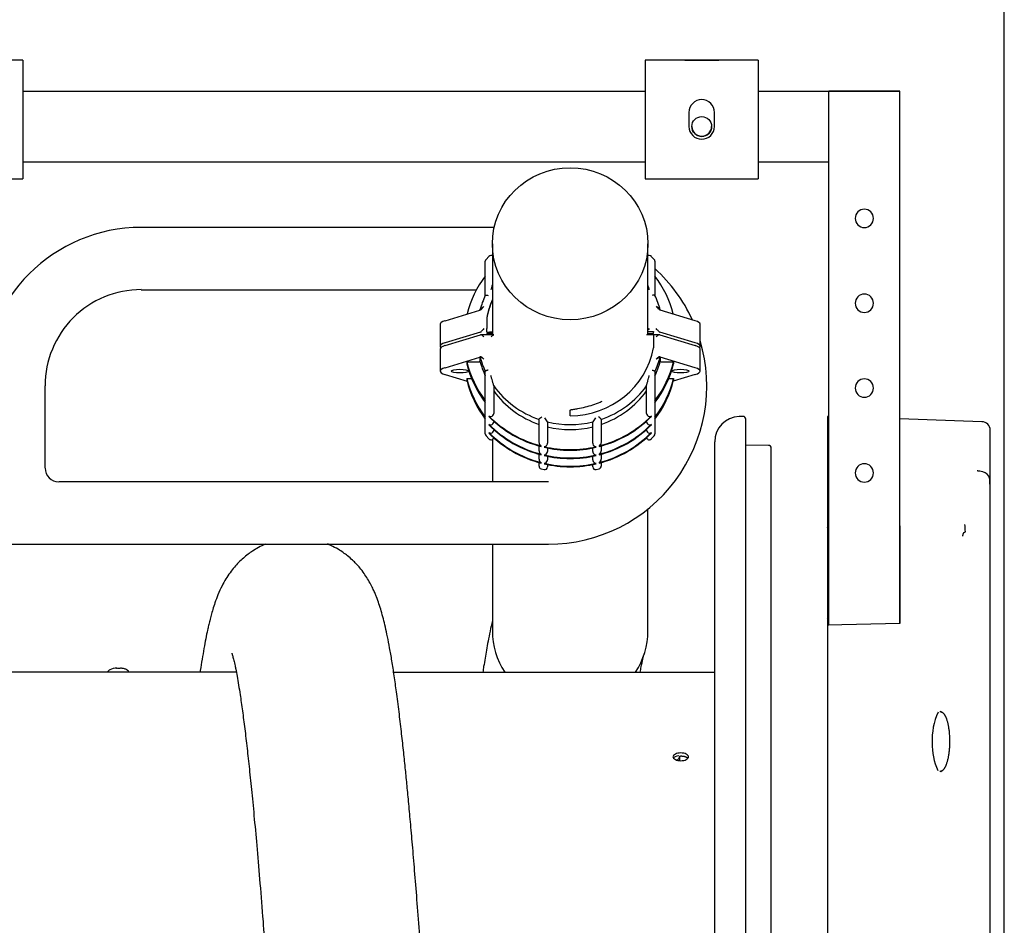
# Model space of a CAD drawing. Units: millimetres. Extents: x -26 to 420, y 0 to 522.
# Drawn here: x 162 to 180, y 238 to 254 of the extents above; entities that cross this region are included whole.
import ezdxf
from ezdxf.enums import TextEntityAlignment as Align

# ---------------------------------------------------------------- set-up
doc = ezdxf.new("R2010")
doc.units = ezdxf.units.MM
for name, color, linetype in [('2006354', 7, 'Continuous'), ('2006355-2', 7, 'Continuous'), ('2006415', 7, 'Continuous'), ('2006766', 7, 'Continuous'), ('2006768', 7, 'Continuous'), ('2007309', 7, 'Continuous'), ('2008770-1', 7, 'Continuous'), ('2008772-2', 7, 'Continuous'), ('2008786', 7, 'Continuous'), ('2008951', 7, 'Continuous'), ('3-3147', 7, 'Continuous'), ('Drawing', 7, 'Continuous'), ('SLANG-38MM_HF', 7, 'Continuous')]:
    doc.layers.add(name, color=color, linetype=linetype)
doc.styles.add('SEACAD_arial_ttf', font='txt')
doc.dimstyles.new('ISO', dxfattribs={"dimtxt": 3.5, "dimasz": 3.5, "dimexe": 1.75, "dimexo": 0, "dimgap": 1.75, "dimtad": 0, "dimtih": 1, "dimtoh": 1, "dimlfac": 20, "dimdsep": 46, "dimtxsty": 'SEACAD_arial_ttf', "dimblk1": '_SE_FILLED', "dimblk2": '_SE_FILLED', "dimsah": 1, "dimcen": 1.75, "dimazin": 0, "dimtfac": 1, "dimtmove": 0, "dimatfit": 3, "dimfxl": 0, "dimtolj": 1, "dimarcsym": 0})

# ---------------------------------------------------------------- blocks, each defined once
blk = doc.blocks.new('SE2')
at = {"layer": '2006354', "color": 7, "linetype": 'Continuous'}
for p, q in [((176.776, 247.21), (176.776, 245.383)), ((176.801, 247.21), (176.776, 247.21)), ((179.506, 247.115), (178.051, 247.166)), ((179.651, 246.021), (179.651, 246.965)), ((179.521, 246.228), (179.464, 246.238)), ((179.651, 246.011), (179.649, 246.011)), ((179.651, 236.06), (179.651, 246.011)), ((176.776, 245.383), (176.776, 245.296)), ((176.776, 245.383), (176.801, 245.381)), ((176.776, 245.248), (176.776, 243.646)), ((178.051, 245.273), (178.051, 243.55)), ((176.77, 243.603), (176.777, 243.603)), ((176.77, 243.603), (176.801, 243.603)), ((176.776, 243.646), (176.776, 243.606)), ((176.776, 243.606), (176.776, 243.515)), ((178.051, 243.55), (176.776, 243.515)), ((176.788, 243.628), (176.778, 243.621)), ((176.801, 243.599), (176.781, 243.599)), ((176.776, 243.518), (176.77, 243.518)), ((176.801, 243.518), (176.77, 243.518)), ((176.776, 243.515), (176.776, 243.421)), ((176.776, 243.499), (176.776, 243.474)), ((176.8, 243.521), (176.781, 243.521)), ((176.776, 243.331), (176.776, 243.307)), ((176.776, 243.307), (176.776, 233.96)), ((178.778, 241.994), (178.795, 241.982)), ((176.77, 241.503), (176.776, 241.503)), ((176.77, 241.503), (176.776, 241.503)), ((176.776, 241.418), (176.77, 241.418)), ((176.776, 241.418), (176.77, 241.418)), ((178.794, 240.939), (178.778, 240.927)), ((176.77, 239.503), (176.776, 239.503)), ((176.77, 239.503), (176.776, 239.503)), ((176.776, 239.418), (176.77, 239.418)), ((176.776, 239.418), (176.77, 239.418))]:
    blk.add_line(p, q, dxfattribs=at)
for centre, radius, start, end in [((179.501, 246.965), 0.15, 0.0327, 87.9673), ((179.494, 246.08), 0.151, 13.3005, 78.9624), ((179.093, 246.019), 0.555, 359.0186, 10.6312), ((179.327, 246.019), 0.323, 358.5659, 11.0144), ((178.165, 245.179), 1.047, 359.4153, 6.6745), ((176.751, 243.717), 0.115, 282.752, 296.0653), ((176.734, 243.646), 0.0452, 340.3119, 1.3652), ((177.451, 172.117), 71.486, 90.52178, 90.53686), ((186.654, 243.324), 9.878, 179.9017, 180.0982), ((179.785, 241.496), 1.16, 155.4764, 182.8082), ((178.759, 242.039), 0.0489, 274.3567, 296.1713), ((179.755, 241.411), 1.129, 178.5805, 204.2681), ((178.756, 240.882), 0.0489, 64.35, 85.6352)]:
    blk.add_arc(centre, radius, start, end, dxfattribs=at)
for points, knots in [([(179.467, 246.238), (179.456, 246.24), (179.439, 246.243), (179.426, 246.247), (179.423, 246.248), (179.423, 246.248)], [0, 0, 0, 0, 0.1748788, 0.3052376, 0.3752295, 0.3752295, 0.3752295, 0.3752295]), ([(176.776, 245.296), (176.776, 245.294), (176.776, 245.291), (176.776, 245.287), (176.776, 245.282), (176.776, 245.278), (176.776, 245.273), (176.776, 245.27), (176.776, 245.266), (176.776, 245.262), (176.776, 245.259), (176.776, 245.256), (176.776, 245.252), (176.776, 245.248), (176.776, 245.246), (176.776, 245.246), (176.776, 245.247), (176.776, 245.248)], [0, 0, 0, 0, 0.05227, 0.104014, 0.155236, 0.20595, 0.25617, 0.305911, 0.355184, 0.403998, 0.45236, 0.500272, 0.592079, 0.68794, 0.787852, 0.891844, 1, 1, 1, 1]), ([(176.8, 245.253), (176.8, 245.252), (176.797, 245.252), (176.794, 245.251), (176.789, 245.249), (176.784, 245.247), (176.779, 245.246), (176.777, 245.246), (176.776, 245.247), (176.776, 245.248), (176.776, 245.248)], [0.3351815, 0.3351815, 0.3351815, 0.3351815, 0.375248, 0.4378151, 0.5003826, 0.6253609, 0.7502894, 0.8773211, 0.9968987, 1, 1, 1, 1]), ([(176.776, 243.421), (176.776, 243.42), (176.776, 243.415), (176.776, 243.406), (176.776, 243.394), (176.776, 243.381), (176.776, 243.367), (176.776, 243.353), (176.776, 243.338), (176.776, 243.322), (176.776, 243.312), (176.776, 243.307)], [0, 0, 0, 0, 0.038837, 0.158736, 0.278702, 0.398736, 0.518841, 0.639018, 0.759269, 0.879596, 1, 1, 1, 1])]:
    blk.add_open_spline(points, degree=3, knots=knots, dxfattribs=at)
for points, degree in [([(179.168, 245.092), (179.17, 245.112), (179.174, 245.131), (179.181, 245.148), (179.19, 245.161), (179.201, 245.168), (179.212, 245.168)], 6), ([(178.73, 241.979), (178.733, 241.981), (178.736, 241.982), (178.738, 241.984), (178.741, 241.985), (178.744, 241.986), (178.746, 241.987), (178.749, 241.988), (178.752, 241.988), (178.755, 241.989), (178.757, 241.989), (178.76, 241.99), (178.763, 241.99)], 12), ([(178.763, 241.99), (178.824, 241.993), (178.883, 241.926), (178.93, 241.786), (178.96, 241.588), (178.96, 241.332), (178.929, 241.134), (178.881, 240.995), (178.821, 240.928), (178.76, 240.931)], 9), ([(178.76, 240.931), (178.757, 240.931), (178.755, 240.931), (178.752, 240.932), (178.749, 240.932), (178.747, 240.933), (178.744, 240.934), (178.741, 240.935), (178.738, 240.936), (178.736, 240.937), (178.733, 240.938), (178.73, 240.94), (178.728, 240.942)], 12)]:
    blk.add_open_spline(points, degree=degree, dxfattribs=at)
at = {"layer": '2006355-2', "color": 7, "linetype": 'Continuous'}
for p, q in [((175.279, 247.21), (175.215, 247.208)), ((175.331, 215.76), (175.331, 247.16)), ((174.781, 216.162), (174.781, 246.758)), ((175.732, 246.696), (175.331, 246.703)), ((175.781, 216.274), (175.781, 246.646)), ((174.157, 241.203), (174.157, 241.114))]:
    blk.add_line(p, q, dxfattribs=at)
for centre, radius, start, end in [((175.231, 246.758), 0.45, 92, 180), ((175.281, 247.16), 0.05, 0, 92), ((175.731, 246.646), 0.05, 0, 89), ((174.108, 241.187), 0.0489, 273.6285, 355.7285)]:
    blk.add_arc(centre, radius, start, end, dxfattribs=at)
blk.add_open_spline([(174.157, 241.203), (174.161, 241.204), (174.169, 241.204), (174.181, 241.205), (174.193, 241.205), (174.205, 241.204), (174.217, 241.203), (174.228, 241.201), (174.239, 241.199), (174.25, 241.196), (174.26, 241.193), (174.269, 241.19), (174.278, 241.186), (174.286, 241.181), (174.294, 241.177), (174.3, 241.172), (174.306, 241.167), (174.309, 241.163), (174.31, 241.161)], degree=3, knots=[0, 0, 0, 0, 0.05, 0.1, 0.15, 0.2, 0.25, 0.3, 0.35, 0.4, 0.45, 0.5, 0.55, 0.6, 0.65, 0.7, 0.75, 0.7990306, 0.7990306, 0.7990306, 0.7990306], dxfattribs=at)
at = {"layer": '2006415', "color": 7, "linetype": 'Continuous'}
for p, q in [((162.551, 253.51), (160.551, 253.51)), ((162.551, 253.51), (162.551, 253.51)), ((162.551, 253.51), (162.551, 252.96)), ((175.551, 253.51), (173.551, 253.51)), ((173.551, 253.51), (173.551, 253.51)), ((173.551, 253.51), (173.551, 252.96)), ((175.551, 253.51), (175.551, 253.51)), ((175.551, 253.51), (175.551, 252.96)), ((162.551, 252.96), (162.551, 251.96)), ((173.551, 252.96), (173.551, 251.96)), ((175.551, 252.96), (175.551, 251.96)), ((174.326, 252.585), (174.326, 252.335)), ((174.776, 252.335), (174.776, 252.585)), ((162.551, 251.96), (162.551, 251.41)), ((173.551, 251.96), (173.551, 251.41)), ((175.551, 251.96), (175.551, 251.41)), ((160.551, 251.41), (162.551, 251.41)), ((173.551, 251.41), (175.551, 251.41))]:
    blk.add_line(p, q, dxfattribs=at)
for centre, start, end in [((174.551, 252.585), 90, 180), ((174.551, 252.585), 0, 90), ((174.551, 252.335), 180, 270), ((174.551, 252.335), 180, 270), ((174.551, 252.335), 270, 0), ((174.551, 252.335), 270, 0)]:
    blk.add_arc(centre, 0.225, start, end, dxfattribs=at)
for major_axis in [(0.3, 0), (-0.3, 0), (0.3, 0), (-0.3, 0)]:
    blk.add_ellipse((174.551, 253.51), major_axis=major_axis, ratio=0.000011, dxfattribs=at)
at = {"layer": '2006766', "color": 7, "linetype": 'Continuous'}
for p, q in [((176.801, 252.96), (176.801, 252.96)), ((176.876, 252.96), (176.801, 252.96)), ((176.876, 252.96), (176.801, 252.96)), ((176.801, 252.96), (176.801, 252.96)), ((176.876, 252.96), (176.876, 252.96)), ((176.901, 252.96), (176.876, 252.96)), ((176.876, 252.96), (176.901, 252.96)), ((176.876, 252.96), (176.876, 252.96)), ((177.951, 252.96), (176.901, 252.96)), ((176.901, 252.96), (177.951, 252.96)), ((176.901, 252.96), (177.951, 252.96)), ((177.951, 252.96), (176.901, 252.96)), ((177.951, 252.96), (177.976, 252.96)), ((177.976, 252.96), (177.951, 252.96)), ((177.976, 252.96), (177.976, 252.96)), ((178.051, 252.96), (178.051, 252.96)), ((178.051, 243.545), (178.051, 252.96)), ((176.801, 243.516), (176.801, 251.81))]:
    blk.add_line(p, q, dxfattribs=at)
for centre, start, end in [((177.426, 250.71), 90, 270), ((177.426, 250.71), 270, 90), ((177.426, 250.71), 180, 270), ((177.426, 250.71), 180, 270), ((177.426, 250.71), 180, 270), ((177.426, 250.71), 270, 0), ((177.426, 250.71), 270, 0), ((177.426, 250.71), 270, 0), ((177.426, 249.21), 90, 270), ((177.426, 249.21), 270, 90), ((177.426, 249.21), 180, 270), ((177.426, 249.21), 180, 270), ((177.426, 249.21), 180, 270), ((177.426, 249.21), 270, 0), ((177.426, 249.21), 270, 0), ((177.426, 249.21), 270, 0), ((177.426, 247.71), 90, 270), ((177.426, 247.71), 270, 90), ((177.426, 247.71), 180, 270), ((177.426, 247.71), 180, 270), ((177.426, 247.71), 180, 270), ((177.426, 247.71), 270, 0), ((177.426, 247.71), 270, 0), ((177.426, 247.71), 270, 0), ((177.426, 246.21), 90, 270), ((177.426, 246.21), 270, 90), ((177.426, 246.21), 180, 270), ((177.426, 246.21), 180, 270), ((177.426, 246.21), 180, 270), ((177.426, 246.21), 270, 0), ((177.426, 246.21), 270, 0), ((177.426, 246.21), 270, 0)]:
    blk.add_arc(centre, 0.162, start, end, dxfattribs=at)
blk.add_ellipse((176.901, 252.96), major_axis=(-0.1, 0), ratio=0.000011, dxfattribs=at)
blk.add_ellipse((176.901, 252.96), major_axis=(-0.1, 0), ratio=0.000011, dxfattribs=at)
for start_param, end_param in [(0, 3.141593), (3.141593, 6.283185)]:
    blk.add_ellipse((177.951, 252.96), major_axis=(-0.1, 0), ratio=0.000011, start_param=start_param, end_param=end_param, dxfattribs=at)
at = {"layer": '2006768', "color": 7, "linetype": 'Continuous'}
for p, q in [((176.801, 252.961), (176.801, 252.961)), ((176.876, 252.961), (176.801, 252.961)), ((176.876, 252.961), (176.801, 252.961)), ((176.801, 252.961), (176.801, 252.961)), ((176.801, 252.96), (176.801, 252.961)), ((176.876, 252.961), (176.876, 252.961)), ((176.901, 252.961), (176.876, 252.961)), ((176.901, 252.961), (176.876, 252.961)), ((176.876, 252.961), (176.876, 252.961)), ((177.951, 252.961), (176.901, 252.961)), ((176.901, 252.961), (177.951, 252.961)), ((176.901, 252.961), (177.951, 252.961)), ((177.951, 252.961), (176.901, 252.961)), ((177.951, 252.961), (177.976, 252.961)), ((177.976, 252.961), (177.951, 252.961)), ((177.976, 252.961), (177.976, 252.961)), ((178.051, 252.961), (178.051, 252.961)), ((178.051, 252.961), (178.051, 252.96))]:
    blk.add_line(p, q, dxfattribs=at)
for centre, major_axis in [((176.901, 252.961), (-0.1, 0)), ((176.901, 252.961), (-0.1, 0)), ((177.951, 252.961), (0.1, 0)), ((177.951, 252.961), (0.1, 0))]:
    blk.add_ellipse(centre, major_axis=major_axis, ratio=0.000011, dxfattribs=at)
at = {"layer": '2007309', "color": 7, "linetype": 'Continuous'}
blk.add_line((164.4, 242.717), (164.398, 242.719), dxfattribs=at)
for centre, radius, start, end in [((164.134, 242.644), 0.0968, 119.1106, 154.4164), ((164.199, 242.519), 0.238, 87.2527, 118.1412), ((164.242, 242.493), 0.258, 83.8873, 94.9819), ((164.34, 242.644), 0.0953, 26.2156, 50.5258)]:
    blk.add_arc(centre, radius, start, end, dxfattribs=at)
for points, knots in [([(164.206, 242.755), (164.208, 242.757), (164.211, 242.757), (164.215, 242.756), (164.217, 242.754), (164.219, 242.75)], [0, 0, 0, 0, 0.5, 0.5, 1, 1, 1, 1]), ([(164.398, 242.719), (164.395, 242.722), (164.387, 242.729), (164.368, 242.739), (164.341, 242.748), (164.311, 242.754), (164.286, 242.755), (164.274, 242.756)], [0, 0, 0, 0, 0.066188, 0.245903, 0.453968, 0.76908, 1, 1, 1, 1])]:
    blk.add_open_spline(points, degree=3, knots=knots, dxfattribs=at)
at = {"layer": '2008770-1', "color": 7, "linetype": 'Continuous'}
for p, q in [((170.882, 250.549), (164.641, 250.549)), ((164.641, 249.449), (170.57, 249.449)), ((162.941, 246.3), (162.941, 247.75)), ((171.841, 246.05), (163.191, 246.05)), ((161.841, 244.95), (171.841, 244.95))]:
    blk.add_line(p, q, dxfattribs=at)
for centre, radius, start, end in [((164.641, 247.75), 2.8, 89.9979, 179.9979), ((171.841, 247.75), 2.8, 24.6484, 47.6706), ((164.641, 247.75), 1.7, 89.9966, 179.9966), ((171.841, 247.75), 2.8, 269.9956, 16.5416), ((163.186, 246.296), 0.244, 180.9123, 269.1857)]:
    blk.add_arc(centre, radius, start, end, dxfattribs=at)
at = {"layer": '2008772-2', "color": 7, "linetype": 'Continuous'}
blk.add_line((174.781, 242.683), (169.105, 242.683), dxfattribs=at)
at = {"layer": '2008786', "color": 7, "linetype": 'Continuous'}
for p, q in [((162.551, 252.961), (173.551, 252.961)), ((162.551, 252.96), (173.551, 252.96)), ((175.551, 252.961), (176.801, 252.961)), ((175.551, 252.96), (176.801, 252.96)), ((176.801, 252.961), (176.801, 252.961)), ((176.801, 252.96), (176.801, 252.961)), ((176.801, 252.96), (176.801, 252.96)), ((176.801, 252.86), (176.801, 252.96)), ((176.801, 251.81), (176.801, 252.86)), ((176.801, 251.71), (176.801, 251.81)), ((162.551, 251.71), (173.551, 251.71)), ((175.551, 251.71), (176.801, 251.71))]:
    blk.add_line(p, q, dxfattribs=at)
blk.add_circle((174.551, 252.335), 0.175, dxfattribs=at)
for centre in [(174.551, 252.336), (174.551, 252.336), (174.551, 252.336), (174.551, 252.336), (174.551, 252.335), (174.551, 252.335), (174.551, 252.335)]:
    blk.add_arc(centre, 0.175, 180, 0, dxfattribs=at)
at = {"layer": '2008951', "color": 7, "linetype": 'Continuous'}
blk.add_line((166.322, 242.685), (162.281, 242.685), dxfattribs=at)
blk.add_open_spline([(174.181, 241.121), (174.146, 241.121), (174.076, 241.137), (174.027, 241.19), (174.076, 241.242), (174.181, 241.266), (174.286, 241.242), (174.335, 241.19), (174.286, 241.137), (174.216, 241.121), (174.181, 241.121)], degree=3, knots=[0, 0, 0, 0, 0.124873, 0.25, 0.375127, 0.5, 0.624873, 0.75, 0.875127, 1, 1, 1, 1], dxfattribs=at)
blk.add_open_spline([(174.051, 241.168), (174.067, 241.189), (174.105, 241.207), (174.149, 241.212)], degree=3, dxfattribs=at)
at = {"layer": '3-3147', "color": 7, "linetype": 'Continuous'}
for p, q in [((170.789, 250.039), (170.738, 249.986)), ((173.712, 249.986), (173.66, 250.039)), ((170.725, 249.349), (170.725, 249.952)), ((173.725, 249.952), (173.725, 249.349)), ((170.013, 248.9), (170.631, 249.089)), ((170.631, 249.089), (170.631, 249.093)), ((170.641, 249.093), (170.631, 249.089)), ((170.75, 248.954), (170.75, 248.761)), ((173.819, 249.089), (173.809, 249.093)), ((173.819, 249.089), (173.819, 249.093)), ((174.437, 248.9), (173.819, 249.089)), ((169.925, 248.841), (169.925, 248.45)), ((170.75, 248.701), (170.75, 248.761)), ((174.525, 248.45), (174.525, 248.841)), ((170.641, 248.701), (170.013, 248.509)), ((170.013, 248.46), (170.641, 248.653)), ((170.874, 248.654), (170.648, 248.654)), ((170.85, 248.676), (170.75, 248.675)), ((170.75, 248.675), (170.75, 248.654)), ((173.7, 248.647), (173.575, 248.649)), ((173.6, 248.674), (173.7, 248.675)), ((173.7, 248.713), (173.7, 248.701)), ((173.7, 248.675), (173.7, 248.701)), ((173.7, 248.654), (173.7, 248.614)), ((173.802, 248.654), (173.7, 248.654)), ((173.7, 248.614), (173.7, 248.421)), ((174.437, 248.509), (173.809, 248.701)), ((173.809, 248.653), (174.437, 248.46)), ((169.925, 248.401), (169.925, 248.01)), ((170.013, 248.069), (170.631, 248.258)), ((170.631, 248.262), (170.631, 248.258)), ((170.631, 248.258), (170.631, 248.183)), ((170.648, 248.263), (170.632, 248.263)), ((173.818, 248.263), (173.802, 248.263)), ((173.819, 248.262), (173.819, 248.258)), ((173.819, 248.258), (173.819, 248.183)), ((174.437, 248.069), (173.819, 248.258)), ((174.525, 248.01), (174.525, 248.401)), ((170.399, 248.172), (170.579, 248.172)), ((170.399, 248.172), (170.399, 248.141)), ((173.871, 248.172), (174.051, 248.172)), ((174.051, 248.172), (174.051, 248.141)), ((170.013, 247.95), (170.403, 247.831)), ((170.725, 247.402), (170.725, 248.005)), ((173.725, 248.005), (173.725, 247.402)), ((174.437, 247.95), (174.047, 247.831)), ((170.399, 247.879), (170.483, 247.879)), ((170.399, 247.879), (170.399, 247.847)), ((170.875, 247.749), (170.875, 247.35)), ((173.575, 247.35), (173.575, 247.749)), ((173.967, 247.879), (174.051, 247.879)), ((174.051, 247.879), (174.051, 247.847)), ((170.725, 246.899), (170.725, 247.402)), ((173.725, 247.402), (173.725, 246.899)), ((170.875, 247.35), (170.875, 247.261)), ((172.225, 247.221), (172.225, 247.319)), ((173.575, 247.261), (173.575, 247.35)), ((170.875, 247.124), (170.875, 247.114)), ((171.675, 246.834), (171.675, 247.156)), ((171.825, 247.112), (171.825, 246.822)), ((172.625, 246.822), (172.625, 247.112)), ((172.775, 247.156), (172.775, 246.834)), ((173.575, 247.114), (173.575, 247.124)), ((170.738, 246.865), (170.789, 246.811)), ((170.875, 246.977), (170.875, 246.967)), ((173.575, 246.967), (173.575, 246.977)), ((173.66, 246.811), (173.712, 246.865)), ((171.675, 246.745), (171.675, 246.834)), ((171.675, 246.598), (171.675, 246.687)), ((171.825, 246.822), (171.825, 246.733)), ((172.625, 246.733), (172.625, 246.822)), ((172.775, 246.834), (172.775, 246.745)), ((172.775, 246.687), (172.775, 246.598)), ((171.675, 246.451), (171.675, 246.54)), ((171.825, 246.651), (171.825, 246.586)), ((171.825, 246.504), (171.825, 246.439)), ((172.625, 246.586), (172.625, 246.651)), ((172.625, 246.439), (172.625, 246.504)), ((172.775, 246.54), (172.775, 246.451)), ((171.675, 246.331), (171.675, 246.393)), ((171.825, 246.357), (171.825, 246.318)), ((172.625, 246.318), (172.625, 246.357)), ((172.775, 246.393), (172.775, 246.331)), ((171.712, 246.282), (171.764, 246.27)), ((172.686, 246.27), (172.737, 246.282))]:
    blk.add_line(p, q, dxfattribs=at)
for centre, radius, start, end in [((170.775, 249.952), 0.05, 137.3959, 180), ((170.825, 250.004), 0.05, 90, 135.2404), ((170.825, 250.004), 0.05, 60, 90), ((173.625, 250.004), 0.05, 90, 120), ((173.625, 250.004), 0.05, 44.7596, 90), ((173.675, 249.952), 0.05, 0, 42.6041), ((172.099, 249.135), 1.312, 162.3887, 166.3456), ((172.35, 249.135), 1.312, 13.6544, 17.6113), ((173.923, 248.457), 0.427, 134.6901, 139.2791), ((170.818, 247.267), 0.0584, 239.9398, 315.8437), ((173.632, 247.267), 0.0584, 224.1563, 300.0602), ((170.818, 247.12), 0.0584, 239.9398, 315.8437), ((171.481, 246.934), 0.387, 27.2585, 40.5449), ((172.969, 246.934), 0.387, 139.4551, 152.7415), ((173.632, 247.12), 0.0584, 224.1563, 300.0602), ((170.775, 246.899), 0.05, 180, 222.6041), ((170.818, 246.973), 0.0584, 239.9398, 315.8437), ((173.632, 246.973), 0.0584, 224.1563, 300.0602), ((173.675, 246.899), 0.05, 317.3959, 0), ((170.825, 246.846), 0.05, 224.7596, 343.6061), ((171.741, 246.746), 0.0657, 181.5775, 244.323), ((171.762, 246.738), 0.0633, 270.8448, 345.4518), ((172.687, 246.738), 0.0633, 194.5482, 269.1552), ((172.709, 246.746), 0.0657, 295.677, 358.4225), ((173.625, 246.846), 0.05, 196.3939, 315.2404), ((171.741, 246.6), 0.0657, 181.5775, 244.323), ((171.762, 246.591), 0.0633, 270.8448, 345.4518), ((172.687, 246.591), 0.0633, 194.5482, 269.1552), ((172.709, 246.6), 0.0657, 295.677, 358.4225), ((171.741, 246.453), 0.0657, 181.5775, 244.323), ((171.725, 246.331), 0.05, 180, 255.4595), ((171.762, 246.444), 0.0633, 270.8448, 345.4518), ((172.687, 246.444), 0.0633, 194.5482, 269.1552), ((172.725, 246.331), 0.05, 284.5405, 0), ((172.709, 246.453), 0.0657, 295.677, 358.4225), ((171.775, 246.318), 0.05, 256.9445, 0), ((172.675, 246.318), 0.05, 180, 283.0555)]:
    blk.add_arc(centre, radius, start, end, dxfattribs=at)
for centre, major_axis, ratio, start_param, end_param in [((172.225, 248.588), (-1.875, 0), 0.977732, 5.639684, 6.045445), ((172.225, 248.588), (1.875, 0), 0.977732, 0.23774, 0.643501), ((172.225, 248.677), (-1.65, 0), 0.977732, 5.853486, 6.022673), ((172.225, 248.677), (1.65, 0), 0.977732, 0.260512, 0.4297), ((170.641, 249.141), (-0.0125, -0.0493), 0.646039, 0.373608, 0.974061), ((170.701, 249.141), (-0.0497, -0.0497), 0.10611, 4.606674, 5.577018), ((172.225, 248.688), (-1.5, 0), 0.977732, 5.872047, 6.100357), ((172.225, 248.693), (-1.464, -0.337), 0.975338, 5.651312, 5.879622), ((173.748, 249.141), (0.0497, -0.0497), 0.10611, 0.706167, 1.676511), ((173.809, 249.141), (0.0125, -0.0493), 0.646039, 5.309125, 5.909577), ((170.425, 248.841), (0.5, 0), 0.209857, 2.54114, 3.141593), ((170.701, 248.75), (-0.0497, -0.0497), 0.10611, 4.606674, 5.577018), ((173.748, 248.75), (0.0497, -0.0497), 0.10611, 0.706167, 1.676511), ((174.025, 248.841), (-0.5, 0), 0.209857, 3.141593, 3.742045), ((170.641, 248.75), (-0.0125, -0.0493), 0.646039, 0.373608, 0.974061), ((170.641, 248.604), (-0.0125, -0.0493), 0.646039, 2.914748, 3.515201), ((170.701, 248.604), (-0.0497, 0.0497), 0.10611, 4.818104, 5.788447), ((170.75, 248.75), (0.983, 0.011), 0.04971, 4.711857, 4.813728), ((173.208, 248.75), (0.983, 0.011), 0.04971, -1.16166, -1.047729), ((173.748, 248.604), (0.0497, 0.0497), 0.10611, 0.494738, 1.465082), ((173.809, 248.75), (0.0125, -0.0493), 0.646039, 5.309125, 5.909577), ((173.809, 248.604), (0.0125, -0.0493), 0.646039, 2.767985, 3.368437), ((170.425, 248.45), (0.5, 0), 0.209857, 2.54114, 3.141593), ((170.425, 248.401), (-0.5, 0), 0.209857, 5.682733, 6.283185), ((170.425, 248.45), (-0.5, 0), 0.209857, 0, 0.235112), ((172.225, 248.688), (1.5, 0), 0.977732, 4.712389, 6.100357), ((174.025, 248.45), (0.5, 0), 0.209857, 0, 0.600453), ((174.025, 248.401), (-0.5, 0), 0.209857, 3.141593, 3.742045), ((174.025, 248.45), (-0.5, 0), 0.209857, 2.906481, 3.141593), ((172.225, 248.677), (-1.65, 0), 0.977732, 0.260512, 0.4297), ((170.641, 248.213), (-0.0125, -0.0493), 0.646039, 2.914748, 3.303772), ((170.701, 248.213), (-0.0497, 0.0497), 0.10611, 4.818104, 5.788447), ((172.225, 248.677), (1.65, 0), 0.977732, 5.853486, 6.022673), ((173.748, 248.213), (0.0497, 0.0497), 0.10611, 0.494738, 1.465082), ((173.809, 248.213), (0.0125, -0.0493), 0.646039, 2.979414, 3.368437), ((170.425, 248.01), (0.5, 0), 0.209857, 2.54114, 3.742045), ((172.225, 248.588), (-1.875, 0), 0.977732, 0.228654, 0.643501), ((172.225, 248.556), (-1.875, 0), 0.977732, 0.228654, 0.643501), ((172.225, 248.598), (-1.65, 0), 0.977732, 0.260512, 0.4297), ((172.225, 248.598), (1.65, 0), 0.977732, 5.853486, 6.022673), ((172.225, 248.588), (1.875, 0), 0.977732, 5.639684, 6.054531), ((172.225, 248.556), (1.875, 0), 0.977732, 5.639684, 6.054531), ((174.025, 248.01), (-0.5, 0), 0.209857, 2.54114, 3.742045), ((172.225, 248.294), (-1.875, 0), 0.977732, 0.228654, 0.643501), ((172.225, 248.263), (-1.875, 0), 0.977732, 0.228654, 0.643501), ((172.225, 248.677), (-1.65, 0), 0.977732, 0.612555, 1.230959), ((172.225, 248.677), (1.65, 0), 0.977732, 5.052226, 5.670631), ((172.225, 248.294), (1.875, 0), 0.977732, 5.639684, 6.054531), ((172.225, 248.263), (1.875, 0), 0.977732, 5.639684, 6.054531), ((172.225, 248.588), (-1.65, 0), 0.977732, 0.612555, 1.230959), ((172.225, 248.588), (1.65, 0), 0.977732, 5.052226, 5.670631), ((172.225, 248.577), (-2, 0), 0.977732, 0.769945, 1.31149), ((172.225, 248.567), (-2, 0), 0.977732, 0.769945, 1.31149), ((170.825, 247.261), (0.05, 0), 0.977732, 5.495155, 6.283185), ((172.225, 248.577), (2, 0), 0.977732, 4.971695, 5.51324), ((172.225, 248.567), (2, 0), 0.977732, 4.971695, 5.51324), ((173.625, 247.261), (0.05, 0), 0.977732, 3.141593, 3.929623), ((172.225, 248.43), (-2, 0), 0.977732, 0.769945, 1.31149), ((172.225, 248.42), (-2, 0), 0.977732, 0.769945, 1.31149), ((170.825, 247.114), (0.05, 0), 0.977732, 5.495155, 6.283185), ((172.225, 248.677), (1.65, 0), 0.977732, 4.467525, 4.957253), ((172.225, 248.588), (-1.65, 0), 0.977732, 1.325932, 1.81566), ((172.225, 248.43), (2, 0), 0.977732, 4.971695, 5.51324), ((172.225, 248.42), (2, 0), 0.977732, 4.971695, 5.51324), ((173.625, 247.114), (0.05, 0), 0.977732, 3.141593, 3.929623), ((172.225, 248.284), (-2, 0), 0.977732, 0.769945, 1.31149), ((172.225, 248.273), (-2, 0), 0.977732, 0.769945, 1.31149), ((170.825, 246.967), (0.05, 0), 0.977732, 5.495155, 6.283185), ((172.225, 248.284), (2, 0), 0.977732, 4.971695, 5.51324), ((172.225, 248.273), (2, 0), 0.977732, 4.971695, 5.51324), ((173.625, 246.967), (0.05, 0), 0.977732, 3.141593, 3.929623), ((172.225, 248.577), (2, 0), 0.977732, 4.479521, 4.945257), ((171.775, 246.733), (0.05, 0), 0.977732, 6.063138, 6.283185), ((172.675, 246.733), (0.05, 0), 0.977732, 3.141593, 3.36164), ((172.225, 248.567), (-2, 0), 0.977732, 1.337928, 1.803665), ((172.225, 248.43), (2, 0), 0.977732, 4.479521, 4.945257), ((172.225, 248.42), (-2, 0), 0.977732, 1.337928, 1.803665), ((171.775, 246.586), (0.05, 0), 0.977732, 6.063138, 6.283185), ((172.675, 246.586), (0.05, 0), 0.977732, 3.141593, 3.36164), ((172.225, 248.284), (2, 0), 0.977732, 4.479521, 4.945257), ((172.225, 248.273), (-2, 0), 0.977732, 1.337928, 1.803665), ((171.775, 246.439), (0.05, 0), 0.977732, 6.063138, 6.283185), ((172.675, 246.439), (0.05, 0), 0.977732, 3.141593, 3.36164)]:
    blk.add_ellipse(centre, major_axis=major_axis, ratio=ratio, start_param=start_param, end_param=end_param, dxfattribs=at)
for centre, major_axis in [((170.275, 248.01), (-0.152, 0)), ((174.175, 248.01), (0.152, 0))]:
    blk.add_ellipse(centre, major_axis=major_axis, ratio=0.209857, dxfattribs=at)
for points, knots in [([(170.725, 249.349), (170.725, 249.351), (170.726, 249.352), (170.731, 249.353), (170.735, 249.353), (170.744, 249.353), (170.75, 249.353), (170.762, 249.351), (170.768, 249.35), (170.775, 249.349)], [0, 0, 0, 0, 0.25, 0.25, 0.5, 0.5, 0.75, 0.75, 1, 1, 1, 1]), ([(173.725, 249.349), (173.725, 249.351), (173.724, 249.352), (173.718, 249.353), (173.715, 249.353), (173.705, 249.353), (173.7, 249.353), (173.688, 249.351), (173.681, 249.35), (173.675, 249.349)], [0, 0, 0, 0, 0.25, 0.25, 0.5, 0.5, 0.75, 0.75, 1, 1, 1, 1]), ([(170.631, 249.093), (170.631, 249.094), (170.634, 249.099), (170.643, 249.109), (170.649, 249.114), (170.662, 249.125), (170.669, 249.131), (170.683, 249.142), (170.69, 249.147), (170.697, 249.152)], [0, 0, 0, 0, 0.25, 0.25, 0.5, 0.5, 0.75, 0.75, 1, 1, 1, 1]), ([(173.819, 249.093), (173.819, 249.094), (173.816, 249.099), (173.806, 249.109), (173.8, 249.114), (173.788, 249.125), (173.781, 249.131), (173.767, 249.142), (173.76, 249.147), (173.753, 249.152)], [0, 0, 0, 0, 0.25, 0.25, 0.5, 0.5, 0.75, 0.75, 1, 1, 1, 1]), ([(170.827, 248.614), (170.832, 248.62), (170.838, 248.625), (170.848, 248.635), (170.853, 248.64), (170.863, 248.647), (170.867, 248.65), (170.872, 248.653), (170.873, 248.654), (170.874, 248.654)], [0, 0, 0, 0, 0.25, 0.25, 0.5, 0.5, 0.75, 0.75, 0.886762, 0.886762, 0.886762, 0.886762]), ([(170.697, 248.223), (170.69, 248.228), (170.683, 248.233), (170.669, 248.243), (170.662, 248.247), (170.649, 248.255), (170.643, 248.258), (170.634, 248.263), (170.631, 248.263), (170.631, 248.262)], [0, 0, 0, 0, 0.25, 0.25, 0.5, 0.5, 0.75, 0.75, 1, 1, 1, 1]), ([(173.753, 248.223), (173.76, 248.228), (173.767, 248.233), (173.781, 248.243), (173.788, 248.247), (173.8, 248.255), (173.806, 248.258), (173.816, 248.263), (173.819, 248.263), (173.819, 248.262)], [0, 0, 0, 0, 0.25, 0.25, 0.5, 0.5, 0.75, 0.75, 1, 1, 1, 1]), ([(170.579, 248.172), (170.586, 248.172), (170.592, 248.173), (170.605, 248.174), (170.61, 248.174), (170.625, 248.177), (170.631, 248.18), (170.631, 248.183)], [0, 0, 0, 0, 0.25, 0.25, 0.5, 0.5, 1, 1, 1, 1]), ([(173.819, 248.183), (173.819, 248.181), (173.821, 248.18), (173.826, 248.177), (173.83, 248.176), (173.839, 248.174), (173.845, 248.174), (173.858, 248.173), (173.864, 248.172), (173.871, 248.172)], [0, 0, 0, 0, 0.25, 0.25, 0.5, 0.5, 0.75, 0.75, 1, 1, 1, 1]), ([(170.775, 248.026), (170.768, 248.025), (170.762, 248.023), (170.75, 248.02), (170.744, 248.018), (170.735, 248.014), (170.731, 248.012), (170.726, 248.008), (170.725, 248.006), (170.725, 248.005)], [0, 0, 0, 0, 0.25, 0.25, 0.5, 0.5, 0.75, 0.75, 1, 1, 1, 1]), ([(170.875, 247.749), (170.875, 247.75), (170.874, 247.753), (170.873, 247.759), (170.872, 247.763), (170.869, 247.774), (170.867, 247.781), (170.862, 247.797), (170.86, 247.805), (170.855, 247.821), (170.853, 247.829), (170.846, 247.852), (170.842, 247.868), (170.835, 247.891), (170.833, 247.899), (170.829, 247.915), (170.827, 247.922), (170.825, 247.93)], [0, 0, 0, 0, 0.0625, 0.0625, 0.125, 0.125, 0.25, 0.25, 0.375, 0.375, 0.5, 0.5, 0.75, 0.75, 0.875, 0.875, 1, 1, 1, 1]), ([(173.575, 247.749), (173.575, 247.75), (173.575, 247.753), (173.577, 247.759), (173.578, 247.763), (173.581, 247.774), (173.583, 247.781), (173.588, 247.797), (173.59, 247.805), (173.595, 247.821), (173.597, 247.829), (173.604, 247.852), (173.608, 247.868), (173.614, 247.891), (173.617, 247.899), (173.621, 247.915), (173.623, 247.922), (173.625, 247.93)], [0, 0, 0, 0, 0.0625, 0.0625, 0.125, 0.125, 0.25, 0.25, 0.375, 0.375, 0.5, 0.5, 0.75, 0.75, 0.875, 0.875, 1, 1, 1, 1]), ([(173.675, 248.026), (173.681, 248.025), (173.688, 248.023), (173.7, 248.02), (173.705, 248.018), (173.715, 248.014), (173.718, 248.012), (173.724, 248.008), (173.725, 248.006), (173.725, 248.005)], [0, 0, 0, 0, 0.25, 0.25, 0.5, 0.5, 0.75, 0.75, 1, 1, 1, 1]), ([(172.225, 247.319), (172.225, 247.322), (172.229, 247.323), (172.234, 247.325), (172.237, 247.326), (172.245, 247.329), (172.251, 247.33), (172.268, 247.333), (172.279, 247.335), (172.313, 247.341), (172.336, 247.344), (172.405, 247.356), (172.45, 247.365), (172.585, 247.398), (172.673, 247.426), (172.769, 247.468), (172.78, 247.473), (172.79, 247.478)], [0, 0, 0, 0, 0.0078125, 0.0078125, 0.015625, 0.015625, 0.03125, 0.03125, 0.0625, 0.0625, 0.125, 0.125, 0.25, 0.25, 0.5, 0.5, 0.5322338, 0.5322338, 0.5322338, 0.5322338]), ([(171.675, 247.156), (171.675, 247.158), (171.677, 247.16), (171.682, 247.167), (171.687, 247.171), (171.701, 247.184), (171.713, 247.193), (171.725, 247.202)], [0, 0, 0, 0, 0.25, 0.25, 0.5, 0.5, 1, 1, 1, 1]), ([(172.775, 247.156), (172.775, 247.158), (172.773, 247.16), (172.767, 247.167), (172.763, 247.171), (172.749, 247.184), (172.737, 247.193), (172.725, 247.202)], [0, 0, 0, 0, 0.25, 0.25, 0.5, 0.5, 1, 1, 1, 1])]:
    blk.add_open_spline(points, degree=3, knots=knots, dxfattribs=at)
at = {"layer": 'SLANG-38MM_HF', "color": 7, "linetype": 'Continuous'}
for p, q in [((170.85, 250.261), (170.85, 248.654)), ((173.6, 248.648), (173.6, 250.261)), ((170.85, 246.803), (170.85, 246.05)), ((173.6, 243.415), (173.6, 245.574)), ((170.85, 244.95), (170.85, 243.415))]:
    blk.add_line(p, q, dxfattribs=at)
blk.add_ellipse((172.225, 250.261), major_axis=(1.375, 0), ratio=0.977732, dxfattribs=at)
for start_param, end_param in [(3.141593, 3.715114), (5.709664, 6.283185)]:
    blk.add_ellipse((172.225, 243.415), major_axis=(1.375, 0), ratio=0.977732, start_param=start_param, end_param=end_param, dxfattribs=at)
for points, knots in [([(166.841, 244.95), (166.798, 244.932), (166.718, 244.894), (166.614, 244.832), (166.525, 244.769), (166.444, 244.703), (166.363, 244.627), (166.284, 244.542), (166.203, 244.437), (166.13, 244.326), (166.06, 244.199), (165.998, 244.06), (165.945, 243.916), (165.908, 243.799), (165.879, 243.697), (165.854, 243.601), (165.833, 243.513), (165.809, 243.408), (165.782, 243.277), (165.75, 243.105), (165.718, 242.919), (165.695, 242.775), (165.683, 242.697), (165.682, 242.686)], [0.56928839, 0.56928839, 0.56928839, 0.56928839, 0.5705102, 0.57158715, 0.57252545, 0.57358283, 0.574771, 0.57609092, 0.57754393, 0.57931502, 0.58154104, 0.5845742, 0.58742163, 0.58993281, 0.5921792, 0.59420261, 0.59600556, 0.5975903, 0.60064875, 0.60392906, 0.60733859, 0.61064086, 0.61114937, 0.61114937, 0.61114937, 0.61114937]), ([(171.036, 219.889), (171.036, 219.889), (171.036, 219.889), (171.033, 219.899), (171.021, 219.941), (171.008, 219.995), (170.99, 220.073), (170.97, 220.176), (170.948, 220.292), (170.925, 220.425), (170.902, 220.575), (170.876, 220.746), (170.85, 220.939), (170.821, 221.158), (170.791, 221.405), (170.758, 221.694), (170.722, 222.029), (170.683, 222.412), (170.641, 222.85), (170.596, 223.345), (170.548, 223.902), (170.498, 224.514), (170.448, 225.159), (170.4, 225.809), (170.354, 226.448), (170.31, 227.07), (170.268, 227.672), (170.229, 228.249), (170.192, 228.799), (170.158, 229.318), (170.125, 229.805), (170.096, 230.257), (170.069, 230.67), (170.045, 231.042), (170.023, 231.374), (170.003, 231.675), (169.984, 231.977), (169.962, 232.312), (169.937, 232.7), (169.908, 233.14), (169.876, 233.632), (169.84, 234.174), (169.8, 234.763), (169.757, 235.396), (169.71, 236.082), (169.66, 236.784), (169.61, 237.469), (169.563, 238.094), (169.518, 238.66), (169.477, 239.17), (169.438, 239.627), (169.402, 240.033), (169.37, 240.392), (169.339, 240.71), (169.309, 241.011), (169.277, 241.321), (169.24, 241.652), (169.199, 242), (169.157, 242.328), (169.114, 242.627), (169.075, 242.884), (169.035, 243.113), (168.997, 243.311), (168.96, 243.482), (168.923, 243.633), (168.886, 243.769), (168.848, 243.89), (168.811, 243.993), (168.777, 244.078), (168.744, 244.152), (168.701, 244.24), (168.646, 244.336), (168.582, 244.434), (168.517, 244.52), (168.449, 244.597), (168.373, 244.673), (168.296, 244.74), (168.211, 244.804), (168.117, 244.865), (168.02, 244.916), (167.955, 244.945), (167.934, 244.954)], [0.2906623, 0.2906623, 0.2906623, 0.2906623, 0.2909452, 0.2935316, 0.295807, 0.2978503, 0.3008419, 0.3036457, 0.3064958, 0.3093919, 0.3123337, 0.3153292, 0.3186255, 0.3218513, 0.3253962, 0.3292606, 0.3334448, 0.3379489, 0.3427735, 0.3479196, 0.3533892, 0.3591817, 0.3649917, 0.3705349, 0.3758117, 0.3808213, 0.3855629, 0.3900354, 0.3942379, 0.3981697, 0.4018302, 0.4052071, 0.4082784, 0.4110436, 0.4135026, 0.4156554, 0.4177409, 0.4202179, 0.4230985, 0.4263824, 0.4300686, 0.4341579, 0.4386514, 0.4435502, 0.4488483, 0.4548698, 0.4605642, 0.4659304, 0.4709675, 0.475675, 0.4800527, 0.4841006, 0.4878188, 0.4912073, 0.4943932, 0.497976, 0.5020346, 0.5065719, 0.5115915, 0.5158669, 0.5202671, 0.5243686, 0.5281533, 0.531621, 0.5347867, 0.5378887, 0.5408708, 0.5435012, 0.5446171, 0.5459039, 0.5473975, 0.5491049, 0.5507592, 0.5524064, 0.5535841, 0.554572, 0.5557579, 0.5566609, 0.557697, 0.559, 0.5595943, 0.5595943, 0.5595943, 0.5595943]), ([(170.85, 243.588), (170.836, 243.533), (170.81, 243.416), (170.775, 243.244), (170.745, 243.083), (170.72, 242.935), (170.699, 242.804), (170.686, 242.721), (170.681, 242.689)], [0.0047028, 0.0047028, 0.0047028, 0.0047028, 0.00836475, 0.01176704, 0.01465884, 0.01719167, 0.01966205, 0.02122734, 0.02122734, 0.02122734, 0.02122734]), ([(166.244, 243.02), (166.245, 243.02), (166.246, 243.018), (166.251, 243.004), (166.26, 242.968), (166.269, 242.934), (166.279, 242.894), (166.289, 242.849), (166.3, 242.798), (166.316, 242.722), (166.337, 242.612), (166.363, 242.463), (166.394, 242.263), (166.431, 242.009), (166.472, 241.692), (166.513, 241.348), (166.554, 240.972), (166.597, 240.556), (166.642, 240.084), (166.691, 239.548), (166.742, 238.946), (166.791, 238.333), (166.839, 237.725), (166.883, 237.132), (166.929, 236.499), (166.976, 235.841), (167.021, 235.186), (167.063, 234.562), (167.102, 233.983), (167.137, 233.453), (167.169, 232.974), (167.197, 232.548), (167.221, 232.176), (167.243, 231.84), (167.264, 231.506), (167.288, 231.137), (167.316, 230.716), (167.347, 230.242), (167.381, 229.716), (167.419, 229.141), (167.458, 228.552), (167.499, 227.953), (167.54, 227.35), (167.583, 226.722), (167.629, 226.072), (167.678, 225.405), (167.729, 224.731), (167.781, 224.075), (167.831, 223.464), (167.879, 222.915), (167.924, 222.427), (167.967, 221.996), (168.006, 221.617), (168.042, 221.287), (168.076, 221), (168.106, 220.753), (168.134, 220.541), (168.16, 220.358), (168.184, 220.194), (168.208, 220.04), (168.232, 219.894), (168.256, 219.755), (168.281, 219.623), (168.308, 219.493), (168.334, 219.377), (168.359, 219.272), (168.384, 219.178), (168.418, 219.06), (168.458, 218.941), (168.498, 218.838), (168.533, 218.759), (168.563, 218.696), (168.598, 218.628), (168.649, 218.541), (168.715, 218.444), (168.797, 218.341), (168.909, 218.223), (169.047, 218.109), (169.189, 218.021), (169.309, 217.961), (169.43, 217.914), (169.542, 217.88), (169.662, 217.856), (169.767, 217.843), (169.859, 217.838), (169.944, 217.839), (170.041, 217.845), (170.17, 217.864), (170.295, 217.895), (170.418, 217.939), (170.533, 217.989), (170.65, 218.055), (170.77, 218.138), (170.876, 218.229), (170.963, 218.319), (171.045, 218.416), (171.112, 218.51), (171.172, 218.609), (171.213, 218.685), (171.25, 218.76), (171.291, 218.854), (171.334, 218.968), (171.373, 219.087), (171.407, 219.203), (171.436, 219.317), (171.464, 219.432), (171.494, 219.574), (171.529, 219.749), (171.568, 219.969), (171.594, 220.136), (171.608, 220.226), (171.609, 220.234)], [0.460686, 0.460686, 0.460686, 0.460686, 0.4620478, 0.4634525, 0.4645068, 0.4656088, 0.466819, 0.4681376, 0.4695649, 0.4711011, 0.4742012, 0.4775961, 0.4809752, 0.4859972, 0.4908999, 0.4956813, 0.500345, 0.5051737, 0.5103312, 0.5158184, 0.5216372, 0.5277892, 0.5326225, 0.5376435, 0.5428517, 0.54824, 0.5534342, 0.5582198, 0.5625965, 0.5665645, 0.5701237, 0.5732738, 0.5760127, 0.5783401, 0.580687, 0.5833747, 0.5864658, 0.5899608, 0.5938583, 0.5981301, 0.6027667, 0.6071235, 0.6117602, 0.6166771, 0.6218741, 0.6273518, 0.6331113, 0.6390782, 0.6447914, 0.650169, 0.6552123, 0.6599219, 0.6642974, 0.6683383, 0.6720437, 0.6754129, 0.6784452, 0.6811402, 0.6836745, 0.686194, 0.6886992, 0.6911904, 0.693668, 0.6961475, 0.6989681, 0.7007596, 0.7027454, 0.705117, 0.707893, 0.7099216, 0.7115688, 0.7128318, 0.7138065, 0.7151846, 0.7169508, 0.7183739, 0.7200867, 0.7220362, 0.7236815, 0.7249167, 0.725795, 0.726913, 0.7278615, 0.7288717, 0.7296034, 0.7301719, 0.7309691, 0.7320434, 0.7334083, 0.7342037, 0.7352463, 0.7367213, 0.7381165, 0.7396377, 0.7409877, 0.7421594, 0.7441093, 0.7456805, 0.7469042, 0.7482057, 0.7502696, 0.7527406, 0.7552912, 0.7578511, 0.7603645, 0.7627498, 0.7650084, 0.7689192, 0.7728559, 0.776853, 0.7772373, 0.7772373, 0.7772373, 0.7772373]), ([(173.463, 242.689), (173.469, 242.722), (173.486, 242.807), (173.512, 242.927), (173.528, 242.982), (173.537, 243.014)], [0.98776311, 0.98776311, 0.98776311, 0.98776311, 0.99037841, 0.99497635, 1, 1, 1, 1])]:
    blk.add_open_spline(points, degree=3, knots=knots, dxfattribs=at)
blk = doc.blocks.new('DMBLK3')
at = {"layer": 'Drawing', "linetype": 'Continuous'}
for points in [[(157.202, 261.43), (153.702, 260.846), (157.202, 260.263)], [(176.401, 261.43), (176.401, 260.263), (179.901, 260.846)]]:
    blk.add_hatch(color=136, dxfattribs=at).paths.add_polyline_path(points)
at = {"layer": 'Drawing', "color": 136, "linetype": 'Continuous'}
for p, q in [((153.702, 231.46), (153.702, 262.596)), ((179.901, 231.46), (179.901, 262.596)), ((153.702, 260.846), (179.901, 260.846))]:
    blk.add_line(p, q, dxfattribs=at)
at = {"layer": 'Drawing', "color": 136, "linetype": 'Continuous', "style": 'SEACAD_arial_ttf'}
for s, p in [('(', (161.095, 265.221)), (')', (170.91, 265.221)), ('520', (162.693, 265.221))]:
    blk.add_text(s, height=3.5, dxfattribs=at).set_placement(p, align=Align.TOP_LEFT)
blk = doc.blocks.new('_SE_FILLED')
at = {"color": 0}
blk.add_line((0, 0), (-1, 0), dxfattribs=at)
blk.add_solid([(0, 0), (-1, -0.1665), (-1, 0.1665), (0, 0)], dxfattribs=at)

msp = doc.modelspace()

# ---------------------------------------------------------------- block references
at = {"layer": 'Drawing'}
msp.add_blockref('SE2', (0, 0), dxfattribs=at)

# ---------------------------------------------------------------- dimensions: what is measured, and where the dimension line sits
at = {"layer": 'Drawing', "color": 136, "linetype": 'Continuous'}
dim = msp.add_linear_dim(base=(153.70249, 260.84648), p1=(153.70249, 231.46043), p2=(179.90096, 231.46041), angle=359.999964, text='\\A1;(<>)', dimstyle='ISO', override={"dimtad": 1, "dimtih": 0, "dimtoh": 0, "dimdec": 0, "dimtdec": 0}, dxfattribs=at)
dim.commit()
dim.dimension.update_dxf_attribs({"geometry": 'DMBLK3', "text_midpoint": (166.80173, 260.84648), "dimtype": 161})

doc.saveas('drawing.dxf')
